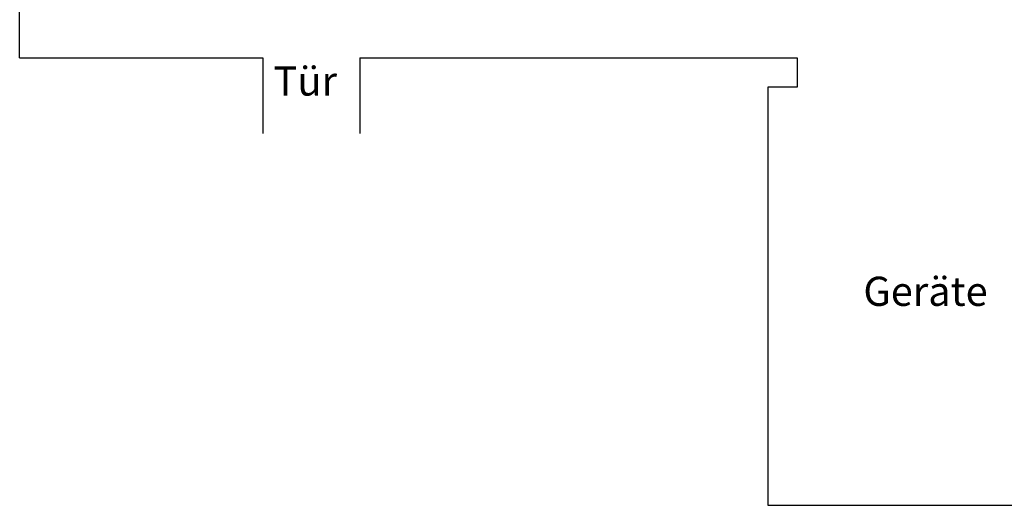
# Model space of a CAD drawing. Units: millimetres. Extents: x -4619 to 55648, y -18493 to 5883.
# Drawn here: x -4619 to 5514, y -18493 to -13501 of the extents above; entities that cross this region are included whole.
import ezdxf

# ---------------------------------------------------------------- set-up
doc = ezdxf.new("R2010")
doc.units = ezdxf.units.MM

# ---------------------------------------------------------------- blocks, each defined once
blk = doc.blocks.new('AUHEIM-RAUM')
for p, q in [((-4619, -13893), (-4619, 5107)), ((-4619, -13893), (-2118, -13893)), ((-2118, -13893), (-2118, -14670)), ((-1118, -13893), (-1118, -14670)), ((-1118, -13893), (3382, -13893)), ((3382, -13893), (3382, -14193)), ((3382, -14193), (3082, -14193)), ((3082, -14193), (3082, -18493)), ((3082, -18493), (14782, -18493))]:
    blk.add_line(p, q)
for s, p in [('Tür', (-2006, -14281)), ('Geräte', (4064, -16443))]:
    blk.add_text(s, height=300).set_placement(p)

msp = doc.modelspace()

# ---------------------------------------------------------------- block references
msp.add_blockref('AUHEIM-RAUM', (0, 0))

doc.saveas('drawing.dxf')
